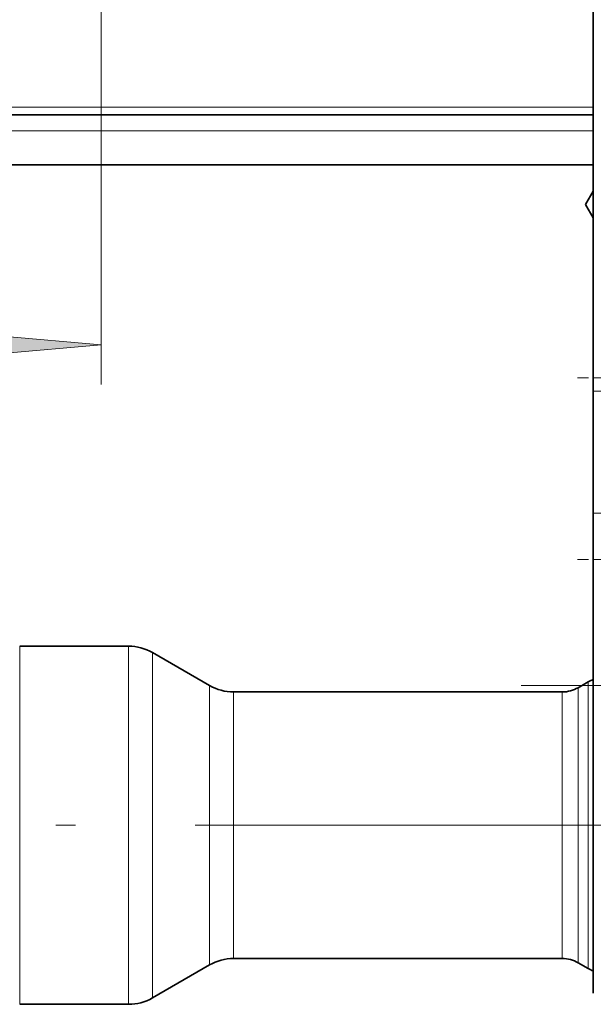
# Model space of a CAD drawing. Extents: x 0 to 420, y 0 to 297.
# Drawn here: x 134 to 149, y 124 to 149 of the extents above; entities that cross this region are included whole.
import ezdxf

# ---------------------------------------------------------------- set-up
doc = ezdxf.new("R2010")
doc.units = 0
doc.linetypes.add('DASHDOT', pattern=[18.5, 12, -3, 0.5, -3])

msp = doc.modelspace()

# ---------------------------------------------------------------- linework, layer by layer
at = {"color": 7, "lineweight": 35}
for p, q in [((148.88533, 163.309677), (148.88533, 139.773392)), ((148.88533, 146.381165), (128.172424, 146.381165)), ((148.88533, 145.131165), (128.34964, 145.131165)), ((148.88533, 144.467072), (148.691406, 144.131165)), ((148.691406, 144.131165), (148.88533, 143.795288)), ((148.88533, 139.773392), (148.88533, 139.440567)), ((148.88533, 139.440567), (148.88533, 136.374939)), ((148.88533, 136.374939), (148.88533, 135.210068)), ((148.88533, 135.210068), (148.88533, 132.75238)), ((134.475327, 133.031174), (137.210968, 133.031174)), ((137.810974, 132.870407), (139.245911, 132.041946)), ((148.88533, 130.361969), (148.88533, 132.75238)), ((148.756058, 132.133987), (148.503799, 131.988358)), ((139.845917, 131.881165), (148.10379, 131.881165)), ((148.88533, 130.086197), (148.88533, 130.361969)), ((148.88533, 126.976151), (148.88533, 130.086197)), ((148.88533, 126.700378), (148.88533, 126.976151)), ((148.88533, 124.309967), (148.88533, 126.700378)), ((137.810974, 124.19194), (139.245911, 125.020401)), ((139.845917, 125.181168), (148.10379, 125.181168)), ((148.756058, 124.928345), (148.503799, 125.07399)), ((134.475327, 124.031174), (137.210968, 124.031174))]:
    msp.add_line(p, q, dxfattribs=at)
at = {"color": 7, "lineweight": 13}
for p, q in [((136.52533, 151.299988), (136.52533, 139.606369)), ((148.88533, 146.581177), (127.998695, 146.581177)), ((148.88533, 145.981171), (128.325958, 145.981171)), ((152.88533, 139.773392), (148.88533, 139.773392)), ((152.88533, 139.440567), (148.88533, 139.440567)), ((149.485321, 136.374939), (148.88533, 136.374939)), ((149.485321, 135.210068), (148.88533, 135.210068)), ((134.475327, 124.031174), (134.475327, 133.031174)), ((137.210968, 124.031174), (137.210968, 133.031174)), ((137.810974, 124.19194), (137.810974, 132.870407)), ((139.245911, 125.020401), (139.245911, 132.041946)), ((148.503799, 125.07399), (148.503799, 131.988358)), ((148.756058, 124.928345), (148.756058, 132.133987)), ((139.845917, 125.181168), (139.845917, 131.881165)), ((148.10379, 125.181168), (148.10379, 131.881165)), ((148.88533, 130.086197), (148.89534, 130.086197)), ((148.88533, 126.976151), (148.89534, 126.976151))]:
    msp.add_line(p, q, dxfattribs=at)
at = {"color": 7, "linetype": 'DASHDOT', "lineweight": 13, "ltscale": 0.120003}
msp.add_line((153.285339, 139.773392), (148.485229, 139.773392), dxfattribs=at)
at = {"color": 7, "linetype": 'DASHDOT', "lineweight": 13, "ltscale": 0.12}
msp.add_line((153.285339, 135.210068), (148.485336, 135.210068), dxfattribs=at)
at = {"color": 7, "linetype": 'DASHDOT', "lineweight": 13}
for p, q in [((147.075333, 132.040421), (216.795349, 132.040421)), ((101.880447, 128.531174), (153.158508, 128.531174))]:
    msp.add_line(p, q, dxfattribs=at)
at = {"color": 7, "lineweight": 13}
msp.add_lwpolyline([(134.034851, 140.388489), (136.52533, 140.606369), (134.034851, 140.824249)], close=True, dxfattribs=at)
at = {"color": 7, "lineweight": 35}
for centre, radius, start, end in [((137.210968, 131.831177), 1.2, 60.000002, 90.000003), ((149.156052, 131.441177), 0.8, 109.77937, 120.000003), ((139.845917, 133.081177), 1.2, 239.999997, 269.999997), ((148.10379, 132.681168), 0.8, 269.999997, 299.999998), ((139.845917, 123.981171), 1.2, 90.000003, 120.000003), ((148.10379, 124.381165), 0.8, 60.000002, 90.000003), ((149.156052, 125.62117), 0.8, 239.999997, 250.22063), ((137.210968, 125.231171), 1.2, 269.999997, 299.999998)]:
    msp.add_arc(centre, radius, start, end, dxfattribs=at)
at = {"color": 7, "lineweight": 13}
msp.add_solid([(134.034851, 140.388489), (136.52533, 140.606369), (134.034851, 140.388489), (134.034851, 140.824249)], dxfattribs=at)

doc.saveas('drawing.dxf')
